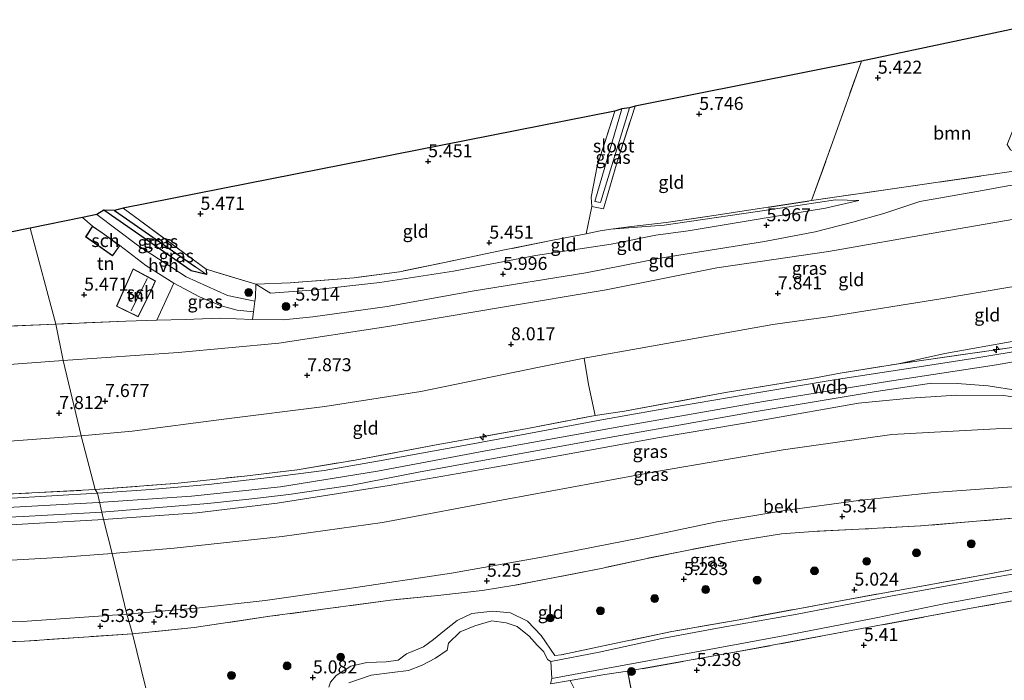
# Model space of a CAD drawing. Units: metres. Extents: x 159990 to 170008, y 432363 to 437328.
# Drawn here: x 162219 to 162408, y 434441 to 434568 of the extents above; entities that cross this region are included whole.
import ezdxf
from ezdxf.enums import TextEntityAlignment as Align

# ---------------------------------------------------------------- set-up
doc = ezdxf.new("R2010")
doc.units = ezdxf.units.M
doc.linetypes.add('IE-TERREINAFSCHEIDING', pattern=[10, 8, -2])
doc.layers.get('0').update_dxf_attribs({"lineweight": 25})
for name, color, linetype, lineweight in [('B-ME-AL-OVERIG-S-B1', 7, 'Continuous', 18), ('B-ME-GR-BOOM-GV-B6', 93, 'Continuous', 18), ('B-ME-GR-BOOM-S-B1', 93, 'Continuous', 18), ('B-ME-GW-KRUINLIJN-L-B1', 93, 'Continuous', 18), ('B-ME-GW-TEENLIJN-L-B1', 93, 'Continuous', 18), ('B-ME-IE-GRASLAND-GV-B6', 93, 'Continuous', 18), ('B-ME-IE-GRONDWERKLIJN-GROND_INGERICHT-GV-B6', 253, 'Continuous', 18), ('B-ME-IE-HULPGEOMETRIE-L-B1', 53, 'Continuous', 18), ('B-ME-IE-TERREINAFSCHEIDING-DOORGANG-L-B1', 8, 'IE-TERREINAFSCHEIDING-KUNSTMATIG-OPEN', 18), ('B-ME-IE-TERREINAFSCHEIDING-RASTERHEKWERK-L-B1', 8, 'IE-TERREINAFSCHEIDING', 18), ('B-ME-KG-KADASTRAAL-DAKRAND-L-B1', 13, 'Continuous', 18), ('B-ME-KG-KADASTRAAL-NOKLIJN-L-B1', 13, 'Continuous', 18), ('B-ME-OB-BEKLEDING-GV-B6', 253, 'Continuous', 18), ('B-ME-OG-BEBOUWING-GV-B6', 173, 'Continuous', 18), ('B-ME-OG-WATER-GV-B6', 153, 'Continuous', 18), ('B-ME-VH-VERH_SOORT-BITUMEN-GV-B6', 8, 'IE-TERREINAFSCHEIDING-NATUURLIJK-HOUTWAL', 18), ('B-ME-VH-VERH_SOORT-HALF_VERHARDING-GV-B6', 8, 'IE-TERREINAFSCHEIDING-NATUURLIJK-HOUTWAL', 18)]:
    doc.layers.add(name, color=color, linetype=linetype, lineweight=lineweight)
for name, color, linetype in [('B-ME-GW-HOOGTEPUNT-S-B1', 10, 'Continuous'), ('B-ME-GW-INSTEEKWATERGANG-L-B1', 10, 'Continuous'), ('B-ME-GW-WATERGANG-GREPPEL-L-B1', 10, 'Continuous'), ('B-ME-KG-KADASTRAAL-OPNAMEDTMGRENS-L-B1', 10, 'Continuous')]:
    doc.layers.add(name, color=color, linetype=linetype)
doc.styles.add('NLCS-ISO', font='NLCS-ISO.TTF')
doc.linetypes.add('IE-TERREINAFSCHEIDING-KUNSTMATIG-OPEN', pattern='A,7,-1.5,[67,NLCS.SHX,S=0.75,R=0,X=0,Y=0],-1.5', length=10)
doc.linetypes.add('IE-TERREINAFSCHEIDING-NATUURLIJK-HOUTWAL', pattern='A,7,-1.5,[67,NLCS.SHX,S=0.75,R=45,X=0,Y=0],-1.5,7,-1.5,[70,NLCS.SHX,S=0.75,R=0,X=0,Y=0],-1.5', length=20)

# ---------------------------------------------------------------- blocks, each defined once
blk = doc.blocks.new('hecto')
for p, q in [((0, 0.625), (-0.625, 0)), ((0, -0.625), (0, 0.625)), ((-0.625, 0), (0.625, 0)), ((0.625, 0), (0, -0.625))]:
    blk.add_line(p, q)
blk = doc.blocks.new('hoogtepunt')
for p, q in [((-0.5, 0), (0.5, 0)), ((0, 0.5), (0, -0.5))]:
    blk.add_line(p, q)
blk = doc.blocks.new('boom')
h = blk.add_hatch(color=256)
edge = h.paths.add_edge_path()
edge.add_arc((0, 0), 0.75, 0, 360)
blk.add_circle((0, 0), 0.75)

msp = doc.modelspace()

# ---------------------------------------------------------------- linework, layer by layer
at = {"layer": 'B-ME-GR-BOOM-GV-B6'}
msp.add_polyline3d([(162380.637, 434560.341, 5.422), (162418.178, 434568.331, 5.332), (162408.655, 434544.354, 5.332), (162409.254, 434543.323, 5.332), (162410.597, 434542.795, 5.332), (162412.271, 434542.726, 5.332), (162414.349, 434543.102, 5.332), (162410.773, 434539.366, 5.508), (162385.71, 434535.714, 5.496), (162371.085, 434533.598, 5.451), (162375.108, 434544.767, 5.549), (162380.637, 434560.341, 5.422)], dxfattribs=at)
at = {"layer": 'B-ME-GW-INSTEEKWATERGANG-L-B1'}
msp.add_polyline3d([(162254.805, 434520.409, 5.418), (162254.892, 434519.374, 5.365), (162251.948, 434520.114, 5.496), (162235.156, 434531.745, 5.213)], dxfattribs=at)
at = {"layer": 'B-ME-GW-KRUINLIJN-L-B1'}
for points in [[(162137.005, 434550.065, 7.175), (162142.165, 434545.788, 7.125), (162147.996, 434536.963, 7.105), (162155.484, 434526.619, 7.162), (162163.463, 434516.434, 7.265), (162171.359, 434507.31, 7.364), (162176.921, 434503.644, 7.434), (162180.324, 434502.176, 7.446), (162191.089, 434500.983, 7.574), (162202.062, 434501.154, 7.438), (162214.347, 434501.946, 7.421), (162227.339, 434502.92, 7.171)], [(162227.339, 434502.92, 7.171), (162249.438, 434504.452, 7.263), (162268.757, 434506.223, 7.316), (162289.732, 434509.39, 7.377), (162311.702, 434513.12, 7.402), (162331.651, 434516.436, 7.402), (162352.907, 434520.668, 7.439), (162374.345, 434523.849, 7.402), (162395.485, 434527.53, 7.349), (162415.158, 434530.955, 7.291), (162431.588, 434533.238, 7.308), (162446.523, 434535.717, 7.423), (162453.014, 434536.882, 7.673), (162456.96, 434537.593, 7.73), (162461.703, 434537.448, 7.931)], [(162380.141, 434533.61, 5.567), (162373.772, 434532.152, 5.928), (162360.799, 434530.023, 6.007), (162347.39, 434527.817, 5.893)], [(162264.376, 434517.562, 5.385), (162267.202, 434515.849, 5.734), (162274.965, 434516.397, 5.807), (162288.177, 434517.834, 5.992), (162302.315, 434520.058, 6.045), (162318.063, 434523.022, 6.033), (162332.597, 434525.241, 5.91), (162341.165, 434526.973, 5.881), (162347.39, 434527.817, 5.893)], [(162387.794, 434502.277, 12.112), (162396.656, 434504.245, 11.957), (162410.295, 434506.642, 11.965), (162424.73, 434510.036, 11.899), (162437.975, 434513.382, 11.834), (162449.023, 434516.599, 11.899), (162456.29, 434519.765, 11.981), (162460.851, 434522.007, 11.858), (162464.229, 434523.792, 11.821), (162470.607, 434527.274, 11.784)], [(162235.092, 434472.334, 11.947), (162219.519, 434471.456, 11.947), (162202.068, 434470.498, 12.021), (162184.347, 434470.986, 12.005), (162172.877, 434473.654, 12.054), (162165.397, 434477.165, 12.063), (162155.515, 434483.549, 12.182), (162146.918, 434491.382, 12.235), (162138.309, 434501.541, 12.178), (162130.72, 434510.937, 12.28), (162125.719, 434516.504, 12.243), (162122.712, 434519.036, 12.169), (162120.781, 434520.103, 12.013)], [(162493.233, 434520.341, 11.998), (162484.369, 434518.813, 12.162), (162471.478, 434516.538, 12.223), (162459.175, 434512.243, 12.26), (162444.396, 434508.848, 12.129), (162424.625, 434505.256, 12.133), (162406.565, 434502.027, 12.166), (162386.052, 434498.932, 12.178), (162361.84, 434495.011, 12.231), (162334.432, 434490.24, 12.235), (162309.151, 434485.646, 12.239), (162287.749, 434481.649, 12.211), (162269.085, 434478.65, 12.207), (162251.996, 434476.861, 12.207), (162234.15, 434475.589, 12.136)], [(162473.743, 434485.134, 8.095), (162463.437, 434487.113, 8.697), (162445.373, 434490.664, 9.849), (162434.988, 434492.018, 10.555), (162419.691, 434494.34, 11.411), (162407.991, 434496.141, 11.928), (162398.922, 434496.231, 12.092), (162389.985, 434495.673, 12.092), (162380.109, 434494.715, 12.092), (162361.968, 434491.495, 12.022), (162341.849, 434488.103, 11.977), (162315.004, 434483.218, 12.002), (162289.934, 434478.907, 12.063), (162268.44, 434475.464, 12.002), (162253.012, 434473.655, 12.014), (162235.092, 434472.334, 11.947)], [(162203.875, 434473.959, 12.153), (162234.15, 434475.589, 12.136)], [(162321.776, 434446.224, 5.078), (162319.16, 434450.089, 5.188), (162316.523, 434452.863, 5.188), (162313.273, 434454.427, 5.151), (162309.865, 434454.785, 5.123), (162305.831, 434454.278, 5.074), (162303.005, 434452.945, 5.069), (162300.585, 434451.031, 5.069), (162298.504, 434449.295, 5.045), (162296.579, 434447.877, 5.049), (162293.281, 434446.563, 5.049), (162291.703, 434445.33, 5.045), (162289.391, 434445.042, 5.041), (162285.704, 434444.873, 5.041), (162282.613, 434444.192, 5.041), (162279.811, 434442.369, 5.041), (162278.667, 434441.146, 5.061), (162278.405, 434440.155, 5.069)]]:
    msp.add_polyline3d(points, dxfattribs=at)
at = {"layer": 'B-ME-GW-TEENLIJN-L-B1'}
for points in [[(162460.514, 434544.138, 6.344), (162435.289, 434540.104, 5.885), (162420.664, 434538.137, 5.775), (162408.773, 434536.45, 5.475), (162403.886, 434535.501, 5.647), (162391.844, 434533.391, 5.606), (162384.957, 434531.118, 5.762), (162378.99, 434529.432, 6.045), (162371.752, 434527.574, 6.221), (162362.037, 434525.717, 6.021), (162342.391, 434522.604, 6.074), (162327.704, 434519.73, 6.078), (162306.313, 434516.267, 6.111), (162289.588, 434513.226, 6.102), (162275.326, 434511.272, 6.086), (162269.577, 434510.705, 6.086), (162263.716, 434510.767, 6.033)], [(162380.141, 434533.61, 5.567), (162375.642, 434533.731, 5.549), (162365.505, 434532.212, 5.6), (162342.759, 434528.902, 5.651), (162332.538, 434528.135, 5.389)], [(162230.834, 434488.406, 8.075), (162217.949, 434487.439, 8.079), (162207.33, 434486.829, 8.141), (162195.988, 434486.401, 8.252), (162185.594, 434487.832, 8.281), (162176.831, 434490.234, 8.281), (162168.369, 434494.383, 8.313), (162160.479, 434501.073, 8.309), (162153.704, 434508.444, 8.207), (162146.937, 434516.382, 8.12), (162141.748, 434522.834, 8.166), (162137.534, 434524.855, 8.938), (162129.585, 434528.431, 10.735), (162125.902, 434530.174, 11.598), (162123.308, 434529.885, 12.12)], [(162470.607, 434527.274, 11.784), (162463.384, 434526.838, 10.694), (162457.927, 434526.475, 9.632), (162451.914, 434525.997, 8.784), (162447.721, 434525.37, 8.509), (162438.863, 434522.754, 8.288), (162420.478, 434518.878, 8.382), (162396.256, 434514.795, 8.423), (162374.735, 434511.36, 8.263), (162363.646, 434509.771, 8.238), (162339.648, 434505.484, 8.062), (162327.406, 434503.328, 8.453), (162318.742, 434501.625, 8.247), (162296.058, 434496.955, 8.349), (162277.618, 434494.041, 8.415), (162258.19, 434491.592, 8.255), (162240.612, 434489.314, 8.296), (162230.834, 434488.406, 8.075)], [(162120.781, 434520.103, 12.013), (162123.377, 434510.358, 10.496), (162125.87, 434501.303, 8.975), (162128.9, 434489.329, 7.171), (162134.119, 434482.932, 7.072), (162142.997, 434474.08, 7.076), (162153.193, 434466.578, 7.109), (162162.324, 434461.558, 6.912), (162170.369, 434458.074, 6.76), (162183.134, 434454.663, 6.46), (162196.719, 434453.034, 5.884), (162205.511, 434452.609, 5.588), (162219.525, 434452.786, 5.551), (162239.565, 434454.153, 5.481)], [(162473.743, 434485.134, 8.095), (162472.589, 434483.375, 7.816), (162468.668, 434480.531, 6.963), (162462.62, 434477.187, 5.873), (162453.725, 434477.134, 5.627), (162445.633, 434477.873, 5.652), (162433.01, 434478.422, 5.652), (162424.497, 434478.661, 5.611), (162411.349, 434478.769, 5.59), (162394.528, 434477.57, 5.594), (162380.109, 434476.035, 5.635), (162365.934, 434474.06, 5.668), (162352.872, 434471.919, 5.668), (162337.955, 434468.802, 5.66), (162320.01, 434465.249, 5.652), (162301.927, 434462.035, 5.672), (162282.266, 434459.136, 5.668), (162266.165, 434456.775, 5.57), (162253.524, 434455.425, 5.578), (162239.565, 434454.153, 5.481)]]:
    msp.add_polyline3d(points, dxfattribs=at)
at = {"layer": 'B-ME-GW-WATERGANG-GREPPEL-L-B1'}
msp.add_line((162237.222, 434531.696, 4.692), (162252.752, 434520.844, 5.168), dxfattribs=at)
at = {"layer": 'B-ME-IE-GRASLAND-GV-B6'}
for points in [[(162333.322, 434550.785, 5.074), (162334.629, 434551.217, 4.536), (162329.477, 434533.423, 4.536), (162330.56, 434533.254, 4.536), (162336.091, 434551.407, 4.536), (162337.188, 434551.755, 5.069), (162333.767, 434541.016, 5.156), (162331.095, 434532.043, 4.955), (162328.896, 434532.452, 4.905), (162328.728, 434534.22, 4.987), (162329.878, 434540.23, 5.082), (162333.322, 434550.785, 5.074)], [(162233.807, 434530.942, 5.238), (162235.156, 434531.745, 5.213), (162251.948, 434520.114, 5.496), (162254.892, 434519.374, 5.365), (162254.805, 434520.409, 5.418), (162264.376, 434517.562, 5.385), (162264.269, 434515.006, 5.865), (162264.17, 434514.251, 5.895), (162258.899, 434515.381, 5.824), (162250.961, 434518.98, 5.533), (162241.648, 434525.031, 5.291), (162233.807, 434530.942, 5.238)], [(162235.156, 434531.745, 5.213), (162237.222, 434531.696, 4.692), (162252.752, 434520.844, 5.168), (162254.892, 434519.374, 5.365), (162251.948, 434520.114, 5.496), (162235.156, 434531.745, 5.213)], [(162237.222, 434531.696, 4.692), (162238.907, 434532.134, 5.254), (162254.805, 434520.409, 5.418), (162254.892, 434519.374, 5.365), (162252.752, 434520.844, 5.168), (162237.222, 434531.696, 4.692)], [(162248.589, 434517.766, 5.672), (162253.558, 434515.132, 5.652), (162257.709, 434513.391, 5.721), (162260.755, 434512.566, 5.754), (162263.905, 434512.217, 5.976), (162263.716, 434510.767, 6.033), (162257.46, 434511.006, 5.885), (162250.794, 434510.764, 5.799), (162245.343, 434510.606, 5.768), (162248.589, 434517.766, 5.672)], [(162413.256, 434505.153, 12.063), (162402.055, 434503.288, 12.116), (162390.051, 434501.402, 12.116), (162375.402, 434499.201, 12.075), (162361.326, 434496.805, 12.075), (162346.285, 434494.265, 12.071), (162331.114, 434491.53, 12.1), (162316.088, 434488.748, 12.116), (162302.16, 434486.184, 12.137), (162287.724, 434483.549, 12.231), (162277.469, 434481.74, 12.231), (162266.976, 434480.414, 12.231), (162255.249, 434479.069, 12.203), (162244.17, 434478.122, 12.203), (162233.967, 434477.392, 12.021), (162233.514, 434478.093, 12.095), (162248.797, 434479.293, 12.28), (162262.188, 434480.683, 12.285), (162272.287, 434481.867, 12.26), (162283.462, 434483.765, 12.26), (162298.967, 434486.671, 12.244), (162316.235, 434489.787, 12.215), (162329.544, 434492.327, 12.237), (162335.147, 434493.169, 12.092), (162354.537, 434496.727, 12.071), (162371.845, 434499.528, 12.022), (162376.559, 434500.466, 12.166), (162387.794, 434502.277, 12.112), (162410.444, 434505.486, 12.039)], [(162235.092, 434472.334, 11.947), (162234.812, 434473.762, 12.021), (162255.144, 434475.41, 12.141), (162263.58, 434476.331, 12.162), (162270.672, 434477.169, 12.231), (162276.32, 434478.014, 12.239), (162282.85, 434478.978, 12.178), (162295.607, 434481.414, 12.133), (162330.422, 434487.802, 12.043), (162359.694, 434492.96, 12.039), (162383.511, 434496.954, 12.194), (162394.102, 434498.516, 12.207), (162399.008, 434498.45, 12.178), (162404.966, 434498.026, 12.121), (162410.716, 434497.125, 12.071)], [(162419.691, 434494.34, 11.411), (162407.991, 434496.141, 11.928), (162398.922, 434496.231, 12.092), (162389.985, 434495.673, 12.092), (162380.109, 434494.715, 12.092), (162361.968, 434491.495, 12.022), (162341.849, 434488.103, 11.977), (162315.004, 434483.218, 12.002), (162289.934, 434478.907, 12.063), (162268.44, 434475.464, 12.002), (162253.012, 434473.655, 12.014), (162235.092, 434472.334, 11.947)], [(162236.778, 434465.799, 9.547), (162235.092, 434472.334, 11.947), (162253.012, 434473.655, 12.014), (162268.44, 434475.464, 12.002), (162289.934, 434478.907, 12.063), (162315.004, 434483.218, 12.002), (162341.849, 434488.103, 11.977), (162361.968, 434491.495, 12.022), (162380.109, 434494.715, 12.092), (162389.985, 434495.673, 12.092), (162398.922, 434496.231, 12.092), (162407.991, 434496.141, 11.928), (162419.691, 434494.34, 11.411)], [(162426.366, 434490.597, 9.89), (162406.474, 434489.772, 9.874), (162386.496, 434488.691, 9.821), (162365.608, 434485.704, 9.698), (162341.697, 434481.617, 9.673), (162312.537, 434476.264, 9.702), (162288.709, 434471.803, 9.698), (162269.394, 434469.105, 9.702), (162248.659, 434466.845, 9.706), (162236.778, 434465.799, 9.547)], [(162212.747, 434477.033, 12.038), (162233.514, 434478.093, 12.095), (162233.967, 434477.392, 12.021)], [(162240.648, 434450.384, 5.239), (162239.565, 434454.153, 5.481), (162253.524, 434455.425, 5.578), (162266.165, 434456.775, 5.57), (162282.266, 434459.136, 5.668), (162301.927, 434462.035, 5.672), (162320.01, 434465.249, 5.652), (162337.955, 434468.802, 5.66), (162352.872, 434471.919, 5.668), (162365.934, 434474.06, 5.668), (162380.109, 434476.035, 5.635), (162394.528, 434477.57, 5.594), (162411.349, 434478.769, 5.59)], [(162233.967, 434477.392, 12.021), (162216.412, 434476.381, 12.05)], [(162203.868, 434472.254, 12.12), (162219.704, 434472.95, 12.083), (162234.812, 434473.762, 12.021), (162235.092, 434472.334, 11.947)], [(162235.092, 434472.334, 11.947), (162219.519, 434471.456, 11.947), (162202.068, 434470.498, 12.021)], [(162202.068, 434470.498, 12.021), (162219.519, 434471.456, 11.947), (162235.092, 434472.334, 11.947), (162236.778, 434465.799, 9.547)], [(162411.956, 434472.797, 5.508), (162392.003, 434471.109, 5.533), (162380.16, 434470.485, 5.533), (162371.372, 434470.056, 5.43), (162365.28, 434469.605, 5.43), (162356.159, 434468.104, 5.385), (162347.475, 434466.494, 5.36), (162339.534, 434464.889, 5.475), (162330.704, 434462.955, 5.537), (162322.093, 434461.259, 5.504), (162314.074, 434459.748, 5.356), (162307.844, 434458.752, 5.299), (162299.298, 434457.735, 5.303), (162290.239, 434456.861, 5.348), (162278.696, 434455.304, 5.463), (162267.058, 434453.769, 5.496), (162252.527, 434451.636, 5.549), (162240.648, 434450.384, 5.239)], [(162278.667, 434441.146, 5.061), (162279.811, 434442.369, 5.041), (162282.613, 434444.192, 5.041), (162285.704, 434444.873, 5.041), (162289.391, 434445.042, 5.041), (162291.703, 434445.33, 5.045), (162293.281, 434446.563, 5.049), (162296.579, 434447.877, 5.049), (162298.504, 434449.295, 5.045), (162300.585, 434451.031, 5.069), (162303.005, 434452.945, 5.069), (162305.831, 434454.278, 5.074), (162309.865, 434454.785, 5.123), (162313.273, 434454.427, 5.151), (162316.523, 434452.863, 5.188), (162319.16, 434450.089, 5.188), (162321.776, 434446.224, 5.078), (162323.007, 434446.368, 5.123), (162333.248, 434448.537, 5.131), (162344.24, 434450.841, 5.082), (162357.177, 434453.113, 5.156), (162377.367, 434456.882, 5.299), (162403.518, 434461.611, 5.336), (162428.279, 434466.295, 5.336)], [(162236.778, 434465.799, 9.547), (162226.46, 434465.036, 9.629), (162205.957, 434463.9, 9.649)], [(162422.335, 434464.115, 4.553), (162404.879, 434461.054, 4.553), (162386.238, 434457.616, 4.553), (162368.292, 434454.176, 4.553), (162353.69, 434451.64, 4.553), (162342.299, 434449.516, 4.553), (162330.306, 434446.889, 4.553), (162320.985, 434445.109, 4.553), (162320.376, 434445.457, 4.553), (162319.684, 434446.95, 4.553), (162318.376, 434448.215, 4.553), (162316.873, 434449.977, 4.553), (162314.534, 434451.825, 4.553), (162312.399, 434452.524, 4.553), (162309.702, 434452.9, 4.553), (162306.432, 434451.95, 4.553), (162303.621, 434450.754, 4.553), (162301.364, 434448.58, 4.553), (162301.098, 434447.269, 4.553), (162298.858, 434445.722, 4.553), (162296.309, 434444.38, 4.553), (162293.645, 434443.386, 4.553), (162290.527, 434442.945, 4.553), (162286.508, 434442.474, 4.553), (162282.202, 434440.969, 4.553)], [(162435.815, 434461.417, 5.352), (162402.442, 434455.431, 5.438), (162356.291, 434446.86, 5.279), (162335.748, 434443.204, 5.378), (162331.394, 434442.576, 5.369), (162324.721, 434441.428, 5.393), (162320.959, 434440.779, 4.553), (162321.169, 434441.82, 4.553), (162331.943, 434443.788, 4.553), (162345.549, 434446.286, 4.553), (162366.632, 434450.178, 4.553), (162383.449, 434453.463, 4.553), (162396.476, 434456.147, 4.553), (162411.121, 434458.846, 4.553)], [(162205.511, 434452.609, 5.588), (162219.525, 434452.786, 5.551), (162239.565, 434454.153, 5.481), (162240.648, 434450.384, 5.239)], [(162240.648, 434450.384, 5.239), (162232.286, 434449.838, 5.267), (162219.941, 434448.979, 5.128), (162205.176, 434448.551, 5.362)]]:
    msp.add_polyline3d(points, dxfattribs=at)
at = {"layer": 'B-ME-IE-GRONDWERKLIJN-GROND_INGERICHT-GV-B6'}
for points in [[(162158.392, 434556.422, 6.151), (162156.041, 434550.222, 6.151), (162167.916, 434545.538, 6.151), (162178.89, 434532.03, 5.905), (162208.66, 434525.78, 5.674), (162221.021, 434528.268, 5.539), (162225.951, 434509.894, 5.3), (162205.436, 434508.953, 5.477), (162192.828, 434508.448, 5.765), (162185.138, 434509.666, 5.806), (162182.066, 434510.73, 5.806), (162176.703, 434513.326, 5.847), (162174.201, 434515.776, 5.761), (162172.625, 434517.969, 5.711), (162170.473, 434520.952, 5.666), (162164.867, 434527.611, 5.81), (162159.04, 434534.474, 5.777), (162153.593, 434541.457, 5.642), (162144.984, 434553.124, 5.748), (162150.888, 434565.249, 5.892), (162158.392, 434556.422, 6.151)], [(162337.188, 434551.755, 5.069), (162380.637, 434560.341, 5.422), (162375.108, 434544.767, 5.549), (162371.085, 434533.598, 5.451), (162352.73, 434530.771, 5.594), (162343.148, 434529.388, 5.59), (162336.509, 434528.631, 5.467), (162332.538, 434528.135, 5.389), (162330.476, 434527.811, 5.381), (162327.824, 434527.192, 5.381), (162328.896, 434532.452, 4.905), (162331.095, 434532.043, 4.955), (162333.767, 434541.016, 5.156), (162337.188, 434551.755, 5.069)], [(162238.907, 434532.134, 5.254), (162333.322, 434550.785, 5.074), (162329.878, 434540.23, 5.082), (162328.728, 434534.22, 4.987), (162328.896, 434532.452, 4.905), (162327.824, 434527.192, 5.381), (162321.417, 434525.987, 5.524), (162312.082, 434524.114, 5.434), (162300.563, 434521.708, 5.496), (162291.976, 434519.939, 5.578), (162283.23, 434518.781, 5.578), (162270.928, 434517.792, 5.545), (162264.376, 434517.562, 5.385), (162254.805, 434520.409, 5.418), (162238.907, 434532.134, 5.254)], [(162408.773, 434536.45, 5.475), (162403.886, 434535.501, 5.647), (162391.844, 434533.391, 5.606), (162384.957, 434531.118, 5.762), (162378.99, 434529.432, 6.045), (162371.752, 434527.574, 6.221), (162362.037, 434525.717, 6.021), (162342.391, 434522.604, 6.074), (162327.704, 434519.73, 6.078), (162306.313, 434516.267, 6.111), (162289.588, 434513.226, 6.102), (162275.326, 434511.272, 6.086), (162269.577, 434510.705, 6.086), (162263.716, 434510.767, 6.033), (162263.905, 434512.217, 5.976), (162264.17, 434514.251, 5.895), (162264.269, 434515.006, 5.865), (162264.376, 434517.562, 5.385), (162267.202, 434515.849, 5.734), (162274.965, 434516.397, 5.807), (162288.177, 434517.834, 5.992), (162302.315, 434520.058, 6.045), (162318.063, 434523.022, 6.033), (162332.597, 434525.241, 5.91), (162341.165, 434526.973, 5.881), (162347.39, 434527.817, 5.893), (162360.799, 434530.023, 6.007), (162373.772, 434532.152, 5.928), (162380.141, 434533.61, 5.567), (162375.642, 434533.731, 5.549), (162365.505, 434532.212, 5.6), (162342.759, 434528.902, 5.651), (162332.538, 434528.135, 5.389), (162336.509, 434528.631, 5.467), (162343.148, 434529.388, 5.59), (162352.73, 434530.771, 5.594), (162371.085, 434533.598, 5.451), (162385.71, 434535.714, 5.496), (162410.773, 434539.366, 5.508)], [(162227.339, 434502.92, 7.171), (162225.951, 434509.894, 5.3), (162239.389, 434510.433, 5.734), (162245.343, 434510.606, 5.768), (162250.794, 434510.764, 5.799), (162257.46, 434511.006, 5.885), (162263.716, 434510.767, 6.033), (162269.577, 434510.705, 6.086), (162275.326, 434511.272, 6.086), (162289.588, 434513.226, 6.102), (162306.313, 434516.267, 6.111), (162327.704, 434519.73, 6.078), (162342.391, 434522.604, 6.074), (162362.037, 434525.717, 6.021), (162371.752, 434527.574, 6.221), (162378.99, 434529.432, 6.045), (162384.957, 434531.118, 5.762), (162391.844, 434533.391, 5.606), (162403.886, 434535.501, 5.647), (162408.773, 434536.45, 5.475)], [(162380.141, 434533.61, 5.567), (162373.772, 434532.152, 5.928), (162360.799, 434530.023, 6.007), (162347.39, 434527.817, 5.893), (162341.165, 434526.973, 5.881), (162332.597, 434525.241, 5.91), (162318.063, 434523.022, 6.033), (162302.315, 434520.058, 6.045), (162288.177, 434517.834, 5.992), (162274.965, 434516.397, 5.807), (162267.202, 434515.849, 5.734), (162264.376, 434517.562, 5.385), (162270.928, 434517.792, 5.545), (162283.23, 434518.781, 5.578), (162291.976, 434519.939, 5.578), (162300.563, 434521.708, 5.496), (162312.082, 434524.114, 5.434), (162321.417, 434525.987, 5.524), (162327.824, 434527.192, 5.381), (162330.476, 434527.811, 5.381), (162332.538, 434528.135, 5.389), (162342.759, 434528.902, 5.651), (162365.505, 434532.212, 5.6), (162375.642, 434533.731, 5.549), (162380.141, 434533.61, 5.567)], [(162415.158, 434530.955, 7.291), (162395.485, 434527.53, 7.349), (162374.345, 434523.849, 7.402), (162352.907, 434520.668, 7.439), (162331.651, 434516.436, 7.402), (162311.702, 434513.12, 7.402), (162289.732, 434509.39, 7.377), (162268.757, 434506.223, 7.316), (162249.438, 434504.452, 7.263), (162227.339, 434502.92, 7.171)], [(162420.478, 434518.878, 8.382), (162396.256, 434514.795, 8.423), (162374.735, 434511.36, 8.263), (162363.646, 434509.771, 8.238), (162339.648, 434505.484, 8.062), (162327.406, 434503.328, 8.453), (162318.742, 434501.625, 8.247), (162296.058, 434496.955, 8.349), (162277.618, 434494.041, 8.415), (162258.19, 434491.592, 8.255), (162240.612, 434489.314, 8.296), (162230.834, 434488.406, 8.075), (162227.339, 434502.92, 7.171), (162249.438, 434504.452, 7.263), (162268.757, 434506.223, 7.316), (162289.732, 434509.39, 7.377), (162311.702, 434513.12, 7.402), (162331.651, 434516.436, 7.402), (162352.907, 434520.668, 7.439), (162374.345, 434523.849, 7.402), (162395.485, 434527.53, 7.349), (162415.158, 434530.955, 7.291)], [(162231.68, 434526.626, 5.512), (162236.863, 434522.964, 5.512), (162238.241, 434524.945, 5.512), (162243.246, 434521.129, 5.57), (162248.589, 434517.766, 5.672), (162245.343, 434510.606, 5.768), (162239.389, 434510.433, 5.734), (162225.951, 434509.894, 5.3), (162221.021, 434528.268, 5.539), (162231.05, 434530.331, 5.512), (162233.012, 434528.664, 5.512), (162231.68, 434526.626, 5.512)], [(162464.229, 434523.792, 11.821), (162464.257, 434521.377, 12.149), (162459.086, 434517.755, 12.149), (162453.309, 434514.623, 12.178), (162450.468, 434513.389, 12.203), (162447.199, 434512.429, 12.203), (162432.168, 434509.597, 12.215), (162410.444, 434505.486, 12.039), (162387.794, 434502.277, 12.112), (162396.656, 434504.245, 11.957), (162410.295, 434506.642, 11.965), (162424.73, 434510.036, 11.899), (162437.975, 434513.382, 11.834), (162449.023, 434516.599, 11.899), (162456.29, 434519.765, 11.981), (162460.851, 434522.007, 11.858), (162464.229, 434523.792, 11.821)], [(162237.631, 434513.316, 5.512), (162241.766, 434511.3, 5.512), (162244.187, 434516.139, 5.512), (162245.114, 434518.173, 5.512), (162240.772, 434520.482, 5.512), (162237.631, 434513.316, 5.512)], [(162410.295, 434506.642, 11.965), (162396.656, 434504.245, 11.957), (162387.794, 434502.277, 12.112), (162376.559, 434500.466, 12.166), (162371.845, 434499.528, 12.022), (162354.537, 434496.727, 12.071), (162335.147, 434493.169, 12.092), (162329.544, 434492.327, 12.237), (162328.27, 434498.28, 10.098), (162327.406, 434503.328, 8.453), (162339.648, 434505.484, 8.062), (162363.646, 434509.771, 8.238), (162374.735, 434511.36, 8.263), (162396.256, 434514.795, 8.423), (162420.478, 434518.878, 8.382)], [(162205.436, 434508.953, 5.477), (162225.951, 434509.894, 5.3), (162227.339, 434502.92, 7.171)], [(162214.347, 434501.946, 7.421), (162227.339, 434502.92, 7.171), (162230.834, 434488.406, 8.075)], [(162227.339, 434502.92, 7.171), (162214.347, 434501.946, 7.421)], [(162329.544, 434492.327, 12.237), (162316.235, 434489.787, 12.215), (162298.967, 434486.671, 12.244), (162283.462, 434483.765, 12.26), (162272.287, 434481.867, 12.26), (162262.188, 434480.683, 12.285), (162248.797, 434479.293, 12.28), (162233.514, 434478.093, 12.095), (162230.834, 434488.406, 8.075), (162240.612, 434489.314, 8.296), (162258.19, 434491.592, 8.255), (162277.618, 434494.041, 8.415), (162296.058, 434496.955, 8.349), (162318.742, 434501.625, 8.247), (162327.406, 434503.328, 8.453), (162328.27, 434498.28, 10.098), (162329.544, 434492.327, 12.237)], [(162230.834, 434488.406, 8.075), (162217.949, 434487.439, 8.079)], [(162217.949, 434487.439, 8.079), (162230.834, 434488.406, 8.075), (162233.514, 434478.093, 12.095)], [(162233.514, 434478.093, 12.095), (162212.747, 434477.033, 12.038)], [(162244.929, 434433.18, 4.852), (162240.648, 434450.384, 5.239), (162252.527, 434451.636, 5.549), (162267.058, 434453.769, 5.496), (162278.696, 434455.304, 5.463), (162290.239, 434456.861, 5.348), (162299.298, 434457.735, 5.303), (162307.844, 434458.752, 5.299), (162314.074, 434459.748, 5.356), (162322.093, 434461.259, 5.504), (162330.704, 434462.955, 5.537), (162339.534, 434464.889, 5.475), (162347.475, 434466.494, 5.36), (162356.159, 434468.104, 5.385), (162365.28, 434469.605, 5.43), (162371.372, 434470.056, 5.43), (162380.16, 434470.485, 5.533), (162392.003, 434471.109, 5.533), (162411.956, 434472.797, 5.508)], [(162428.279, 434466.295, 5.336), (162403.518, 434461.611, 5.336), (162377.367, 434456.882, 5.299), (162357.177, 434453.113, 5.156), (162344.24, 434450.841, 5.082), (162333.248, 434448.537, 5.131), (162323.007, 434446.368, 5.123), (162321.776, 434446.224, 5.078), (162319.16, 434450.089, 5.188), (162316.523, 434452.863, 5.188), (162313.273, 434454.427, 5.151), (162309.865, 434454.785, 5.123), (162305.831, 434454.278, 5.074), (162303.005, 434452.945, 5.069), (162300.585, 434451.031, 5.069), (162298.504, 434449.295, 5.045), (162296.579, 434447.877, 5.049), (162293.281, 434446.563, 5.049), (162291.703, 434445.33, 5.045), (162289.391, 434445.042, 5.041), (162285.704, 434444.873, 5.041), (162282.613, 434444.192, 5.041), (162279.811, 434442.369, 5.041), (162278.667, 434441.146, 5.061)], [(162478.947, 434343.655, 5.986), (162400.198, 434334.55, 6.098), (162392.57, 434381.87, 5.885), (162386.658, 434420.998, 5.721), (162385.096, 434421.431, 5.721), (162341.346, 434414.644, 5.529), (162335.748, 434443.204, 5.378), (162356.291, 434446.86, 5.279), (162402.442, 434455.431, 5.438), (162435.815, 434461.417, 5.352), (162458.314, 434465.868, 5.475), (162465.786, 434421.272, 5.775), (162475.134, 434365.29, 5.775), (162478.947, 434343.655, 5.986)], [(162205.176, 434448.551, 5.362), (162219.941, 434448.979, 5.128), (162232.286, 434449.838, 5.267), (162240.648, 434450.384, 5.239), (162244.929, 434433.18, 4.852)], [(162341.346, 434414.644, 5.529), (162385.096, 434421.431, 5.721), (162386.658, 434420.998, 5.721), (162392.57, 434381.87, 5.885), (162400.198, 434334.55, 6.098), (162325.204, 434325.642, 5.664), (162318.813, 434366.785, 5.602), (162311.773, 434410.412, 5.192), (162316.83, 434410.587, 5.524), (162320.56, 434411.222, 5.615), (162323.318, 434412.483, 5.664), (162324.384, 434415.257, 5.664), (162325.11, 434417.891, 5.647), (162326.06, 434421.618, 5.647), (162326.611, 434424.31, 5.652), (162326.755, 434430.076, 5.668), (162326.702, 434432.539, 5.664), (162327.006, 434435.229, 5.459), (162326.464, 434437.518, 5.465), (162325.945, 434439.016, 5.465), (162324.721, 434441.428, 5.393), (162331.394, 434442.576, 5.369), (162335.748, 434443.204, 5.378), (162341.346, 434414.644, 5.529)]]:
    msp.add_polyline3d(points, dxfattribs=at)
at = {"layer": 'B-ME-IE-HULPGEOMETRIE-L-B1'}
for p, q in [((162252.752, 434520.844, 5.168), (162254.892, 434519.374, 5.365)), ((162320.985, 434445.109, 4.553), (162321.169, 434441.82, 4.553))]:
    msp.add_line(p, q, dxfattribs=at)
msp.add_polyline3d([(162221.021, 434528.268, 5.539), (162225.951, 434509.894, 5.3), (162227.339, 434502.92, 7.171), (162230.834, 434488.406, 8.075), (162233.514, 434478.093, 12.095), (162233.967, 434477.392, 12.021), (162234.812, 434473.762, 12.021), (162235.092, 434472.334, 11.947), (162236.778, 434465.799, 9.547), (162239.565, 434454.153, 5.481), (162240.648, 434450.384, 5.239), (162244.929, 434433.18, 4.852), (162245.007, 434432.245, 4.552), (162245.741, 434427.87, 4.552), (162246.218, 434427.141, 5.152), (162262.344, 434364.3, 5.736), (162273.642, 434320.337, 6.287)], dxfattribs=at)
at = {"layer": 'B-ME-IE-TERREINAFSCHEIDING-DOORGANG-L-B1'}
msp.add_line((162332.538, 434528.135, 5.389), (162336.509, 434528.631, 5.467), dxfattribs=at)
msp.add_polyline3d([(162263.716, 434510.767, 6.033), (162263.905, 434512.217, 5.976), (162264.17, 434514.251, 5.895), (162264.269, 434515.006, 5.865)], dxfattribs=at)
at = {"layer": 'B-ME-IE-TERREINAFSCHEIDING-RASTERHEKWERK-L-B1'}
for p, q in [((162328.896, 434532.452, 4.905), (162327.824, 434527.192, 5.381)), ((162254.805, 434520.409, 5.418), (162238.907, 434532.134, 5.254)), ((162233.012, 434528.664, 5.512), (162231.05, 434530.331, 5.512)), ((162264.376, 434517.562, 5.385), (162254.805, 434520.409, 5.418)), ((162264.269, 434515.006, 5.865), (162264.376, 434517.562, 5.385)), ((162341.346, 434414.644, 5.529), (162335.748, 434443.204, 5.378))]:
    msp.add_line(p, q, dxfattribs=at)
for points in [[(162371.085, 434533.598, 5.451), (162375.108, 434544.767, 5.549), (162380.637, 434560.341, 5.422)], [(162333.322, 434550.785, 5.074), (162329.878, 434540.23, 5.082), (162328.728, 434534.22, 4.987), (162328.896, 434532.452, 4.905), (162331.095, 434532.043, 4.955), (162333.767, 434541.016, 5.156), (162337.188, 434551.755, 5.069)], [(162336.509, 434528.631, 5.467), (162343.148, 434529.388, 5.59), (162352.73, 434530.771, 5.594), (162371.085, 434533.598, 5.451), (162385.71, 434535.714, 5.496), (162410.773, 434539.366, 5.508), (162414.349, 434543.102, 5.332), (162423.293, 434543.692, 5.25), (162460.198, 434545.839, 6.275)], [(162123.308, 434529.885, 12.12), (162125.854, 434526.216, 12.136), (162140.452, 434509.121, 12.091), (162149.771, 434497.222, 12.132), (162153.56, 434493.13, 12.239), (162158.028, 434489.136, 12.256), (162165.628, 434484.112, 12.256), (162173.943, 434479.945, 12.247), (162180.67, 434477.497, 12.198), (162186.917, 434476.644, 12.202), (162199.738, 434476.631, 12.116), (162212.747, 434477.033, 12.038), (162233.514, 434478.093, 12.095)], [(162332.538, 434528.135, 5.389), (162330.476, 434527.811, 5.381), (162327.824, 434527.192, 5.381), (162321.417, 434525.987, 5.524), (162312.082, 434524.114, 5.434), (162300.563, 434521.708, 5.496), (162291.976, 434519.939, 5.578), (162283.23, 434518.781, 5.578), (162270.928, 434517.792, 5.545), (162264.376, 434517.562, 5.385)], [(162463.384, 434526.838, 10.694), (162464.229, 434523.792, 11.821), (162464.257, 434521.377, 12.149), (162459.086, 434517.755, 12.149), (162453.309, 434514.623, 12.178), (162450.468, 434513.389, 12.203), (162447.199, 434512.429, 12.203), (162432.168, 434509.597, 12.215), (162410.444, 434505.486, 12.039), (162387.794, 434502.277, 12.112)], [(162238.241, 434524.945, 5.512), (162243.246, 434521.129, 5.57), (162248.589, 434517.766, 5.672), (162245.343, 434510.606, 5.768)], [(162225.951, 434509.894, 5.3), (162205.436, 434508.953, 5.477), (162192.828, 434508.448, 5.765)], [(162263.716, 434510.767, 6.033), (162257.46, 434511.006, 5.885), (162250.794, 434510.764, 5.799), (162245.343, 434510.606, 5.768), (162239.389, 434510.433, 5.734), (162225.951, 434509.894, 5.3)], [(162233.514, 434478.093, 12.095), (162248.797, 434479.293, 12.28), (162262.188, 434480.683, 12.285), (162272.287, 434481.867, 12.26), (162283.462, 434483.765, 12.26), (162298.967, 434486.671, 12.244), (162316.235, 434489.787, 12.215), (162329.544, 434492.327, 12.237), (162335.147, 434493.169, 12.092), (162354.537, 434496.727, 12.071), (162371.845, 434499.528, 12.022), (162376.559, 434500.466, 12.166), (162387.794, 434502.277, 12.112)], [(162329.544, 434492.327, 12.237), (162328.27, 434498.28, 10.098), (162327.406, 434503.328, 8.453)], [(162240.648, 434450.384, 5.239), (162232.286, 434449.838, 5.267), (162219.941, 434448.979, 5.128), (162205.176, 434448.551, 5.362), (162190.417, 434447.99, 5.584), (162179.338, 434448.299, 5.617), (162169.369, 434449.901, 5.617), (162160.568, 434452.178, 5.765), (162154.467, 434454.491, 6.085), (162149.5, 434456.882, 6.373), (162144.413, 434460.466, 6.468), (162139.36, 434464.008, 6.398), (162135.121, 434468.512, 6.377), (162128.971, 434474.966, 6.534), (162122.902, 434481.746, 6.612), (162116.859, 434489.036, 6.743), (162111.337, 434496.438, 6.978), (162099.211, 434480.853, 6.106), (162095.421, 434482.99, 6.229), (162088.093, 434489.087, 9.382)], [(162427.837, 434470.622, 5.352), (162427.285, 434474.125, 5.533), (162411.956, 434472.797, 5.508), (162392.003, 434471.109, 5.533), (162380.16, 434470.485, 5.533), (162371.372, 434470.056, 5.43), (162365.28, 434469.605, 5.43), (162356.159, 434468.104, 5.385), (162347.475, 434466.494, 5.36), (162339.534, 434464.889, 5.475), (162330.704, 434462.955, 5.537), (162322.093, 434461.259, 5.504), (162314.074, 434459.748, 5.356), (162307.844, 434458.752, 5.299), (162299.298, 434457.735, 5.303), (162290.239, 434456.861, 5.348), (162278.696, 434455.304, 5.463), (162267.058, 434453.769, 5.496), (162252.527, 434451.636, 5.549), (162240.648, 434450.384, 5.239)], [(162428.279, 434466.295, 5.336), (162403.518, 434461.611, 5.336), (162377.367, 434456.882, 5.299), (162357.177, 434453.113, 5.156), (162344.24, 434450.841, 5.082), (162333.248, 434448.537, 5.131), (162323.007, 434446.368, 5.123), (162321.776, 434446.224, 5.078)], [(162478.947, 434343.655, 5.986), (162475.134, 434365.29, 5.775), (162465.786, 434421.272, 5.775), (162458.314, 434465.868, 5.475), (162435.815, 434461.417, 5.352), (162402.442, 434455.431, 5.438), (162356.291, 434446.86, 5.279), (162335.748, 434443.204, 5.378), (162331.394, 434442.576, 5.369), (162324.721, 434441.428, 5.393)]]:
    msp.add_polyline3d(points, dxfattribs=at)
at = {"layer": 'B-ME-KG-KADASTRAAL-DAKRAND-L-B1'}
for points in [[(162234.824, 434527.381, 8.119), (162238.172, 434524.933, 8.119), (162236.851, 434523.034, 8.119), (162231.748, 434526.639, 8.119), (162233.026, 434528.594, 8.119), (162234.824, 434527.381, 8.119)], [(162244.142, 434516.161, 7.697), (162241.743, 434511.367, 7.697), (162237.696, 434513.34, 7.697), (162240.796, 434520.413, 7.697), (162245.049, 434518.151, 7.697), (162244.142, 434516.161, 7.697)]]:
    msp.add_polyline3d(points, dxfattribs=at)
at = {"layer": 'B-ME-KG-KADASTRAAL-NOKLIJN-L-B1'}
msp.add_line((162243.512, 434518.613, 9.337), (162240.421, 434512.426, 9.337), dxfattribs=at)
at = {"layer": 'B-ME-KG-KADASTRAAL-OPNAMEDTMGRENS-L-B1'}
for points in [[(162418.178, 434568.331, 5.332), (162380.637, 434560.341, 5.422), (162337.188, 434551.755, 5.069), (162336.091, 434551.407, 4.536), (162334.629, 434551.217, 4.536), (162333.322, 434550.785, 5.074), (162238.907, 434532.134, 5.254), (162237.222, 434531.696, 4.692), (162235.156, 434531.745, 5.213), (162233.807, 434530.942, 5.238), (162231.05, 434530.331, 5.512), (162221.021, 434528.268, 5.539)], [(162221.021, 434528.268, 5.539), (162208.66, 434525.78, 5.674), (162178.89, 434532.03, 5.905), (162167.916, 434545.538, 6.151), (162158.392, 434556.422, 6.151), (162150.888, 434565.249, 5.892)]]:
    msp.add_polyline3d(points, dxfattribs=at)
at = {"layer": 'B-ME-OB-BEKLEDING-GV-B6'}
for points in [[(162239.565, 434454.153, 5.481), (162236.778, 434465.799, 9.547), (162248.659, 434466.845, 9.706), (162269.394, 434469.105, 9.702), (162288.709, 434471.803, 9.698), (162312.537, 434476.264, 9.702), (162341.697, 434481.617, 9.673), (162365.608, 434485.704, 9.698), (162386.496, 434488.691, 9.821), (162406.474, 434489.772, 9.874), (162426.366, 434490.597, 9.89)], [(162411.349, 434478.769, 5.59), (162394.528, 434477.57, 5.594), (162380.109, 434476.035, 5.635), (162365.934, 434474.06, 5.668), (162352.872, 434471.919, 5.668), (162337.955, 434468.802, 5.66), (162320.01, 434465.249, 5.652), (162301.927, 434462.035, 5.672), (162282.266, 434459.136, 5.668), (162266.165, 434456.775, 5.57), (162253.524, 434455.425, 5.578), (162239.565, 434454.153, 5.481)], [(162205.957, 434463.9, 9.649), (162226.46, 434465.036, 9.629), (162236.778, 434465.799, 9.547), (162239.565, 434454.153, 5.481)], [(162239.565, 434454.153, 5.481), (162219.525, 434452.786, 5.551), (162205.511, 434452.609, 5.588)]]:
    msp.add_polyline3d(points, dxfattribs=at)
at = {"layer": 'B-ME-OG-BEBOUWING-GV-B6'}
for points in [[(162238.241, 434524.945, 5.512), (162236.863, 434522.964, 5.512), (162231.68, 434526.626, 5.512), (162233.012, 434528.664, 5.512), (162234.854, 434527.421, 5.512), (162238.241, 434524.945, 5.512)], [(162244.187, 434516.139, 5.512), (162241.766, 434511.3, 5.512), (162237.631, 434513.316, 5.512), (162240.772, 434520.482, 5.512), (162245.114, 434518.173, 5.512), (162244.187, 434516.139, 5.512)]]:
    msp.add_polyline3d(points, dxfattribs=at)
at = {"layer": 'B-ME-OG-WATER-GV-B6'}
for points in [[(162334.629, 434551.217, 4.536), (162336.091, 434551.407, 4.536), (162330.56, 434533.254, 4.536), (162329.477, 434533.423, 4.536), (162334.629, 434551.217, 4.536)], [(162411.121, 434458.846, 4.553), (162396.476, 434456.147, 4.553), (162383.449, 434453.463, 4.553), (162366.632, 434450.178, 4.553), (162345.549, 434446.286, 4.553), (162331.943, 434443.788, 4.553), (162321.169, 434441.82, 4.553), (162320.985, 434445.109, 4.553), (162330.306, 434446.889, 4.553), (162342.299, 434449.516, 4.553), (162353.69, 434451.64, 4.553), (162368.292, 434454.176, 4.553), (162386.238, 434457.616, 4.553), (162404.879, 434461.054, 4.553), (162422.335, 434464.115, 4.553)], [(162282.202, 434440.969, 4.553), (162286.508, 434442.474, 4.553), (162290.527, 434442.945, 4.553), (162293.645, 434443.386, 4.553), (162296.309, 434444.38, 4.553), (162298.858, 434445.722, 4.553), (162301.098, 434447.269, 4.553), (162301.364, 434448.58, 4.553), (162303.621, 434450.754, 4.553), (162306.432, 434451.95, 4.553), (162309.702, 434452.9, 4.553), (162312.399, 434452.524, 4.553), (162314.534, 434451.825, 4.553), (162316.873, 434449.977, 4.553), (162318.376, 434448.215, 4.553), (162319.684, 434446.95, 4.553), (162320.376, 434445.457, 4.553), (162320.985, 434445.109, 4.553), (162321.169, 434441.82, 4.553), (162320.959, 434440.779, 4.553)]]:
    msp.add_polyline3d(points, dxfattribs=at)
at = {"layer": 'B-ME-VH-VERH_SOORT-BITUMEN-GV-B6'}
for points in [[(162410.716, 434497.125, 12.071), (162404.966, 434498.026, 12.121), (162399.008, 434498.45, 12.178), (162394.102, 434498.516, 12.207), (162383.511, 434496.954, 12.194), (162359.694, 434492.96, 12.039), (162330.422, 434487.802, 12.043), (162295.607, 434481.414, 12.133), (162282.85, 434478.978, 12.178), (162276.32, 434478.014, 12.239), (162270.672, 434477.169, 12.231), (162263.58, 434476.331, 12.162), (162255.144, 434475.41, 12.141), (162234.812, 434473.762, 12.021), (162233.967, 434477.392, 12.021), (162244.17, 434478.122, 12.203), (162255.249, 434479.069, 12.203), (162266.976, 434480.414, 12.231), (162277.469, 434481.74, 12.231), (162287.724, 434483.549, 12.231), (162302.16, 434486.184, 12.137), (162316.088, 434488.748, 12.116), (162331.114, 434491.53, 12.1), (162346.285, 434494.265, 12.071), (162361.326, 434496.805, 12.075), (162375.402, 434499.201, 12.075), (162390.051, 434501.402, 12.116), (162402.055, 434503.288, 12.116), (162413.256, 434505.153, 12.063)], [(162216.412, 434476.381, 12.05), (162233.967, 434477.392, 12.021), (162234.812, 434473.762, 12.021)], [(162234.812, 434473.762, 12.021), (162219.704, 434472.95, 12.083), (162203.868, 434472.254, 12.12)]]:
    msp.add_polyline3d(points, dxfattribs=at)
at = {"layer": 'B-ME-VH-VERH_SOORT-HALF_VERHARDING-GV-B6'}
msp.add_polyline3d([(162231.05, 434530.331, 5.512), (162233.807, 434530.942, 5.238), (162241.648, 434525.031, 5.291), (162250.961, 434518.98, 5.533), (162258.899, 434515.381, 5.824), (162264.17, 434514.251, 5.895), (162263.905, 434512.217, 5.976), (162260.755, 434512.566, 5.754), (162257.709, 434513.391, 5.721), (162253.558, 434515.132, 5.652), (162248.589, 434517.766, 5.672), (162243.246, 434521.129, 5.57), (162238.241, 434524.945, 5.512), (162234.854, 434527.421, 5.512), (162233.012, 434528.664, 5.512), (162231.05, 434530.331, 5.512)], dxfattribs=at)

# ---------------------------------------------------------------- block references
at = {"layer": 'B-ME-AL-OVERIG-S-B1', "rotation": 90}
for p in [(162406.557, 434505.001, 12.752), (162308.027, 434488.209, 12.682)]:
    msp.add_blockref('hecto', p, dxfattribs=at)
at = {"layer": 'B-ME-GR-BOOM-S-B1', "rotation": 90}
for p in [(162262.978, 434515.962, 5.705), (162270.143, 434513.256, 5.768), (162401.737, 434467.692, 5.439), (162391.214, 434465.949, 5.318), (162381.651, 434464.32, 5.324), (162371.635, 434462.486, 5.403), (162360.627, 434460.716, 5.246), (162350.73, 434458.903, 5.228), (162340.94, 434457.172, 5.107), (162330.526, 434454.836, 5.252), (162320.919, 434453.444, 5.192), (162280.645, 434445.955, 5.159), (162270.361, 434444.252, 5.177), (162336.492, 434443.156, 5.421), (162259.673, 434442.417, 5.267)]:
    msp.add_blockref('boom', p, dxfattribs=at)
at = {"layer": 'B-ME-GW-HOOGTEPUNT-S-B1', "rotation": 90}
for p in [(162383.802, 434557.178, 5.422), (162383.802, 434557.178, 5.422), (162349.505, 434550.216, 5.746), (162349.505, 434550.216, 5.746), (162297.446, 434541.132, 5.451), (162297.446, 434541.132, 5.451), (162253.738, 434531.037, 5.471), (162253.738, 434531.037, 5.471), (162362.435, 434528.846, 5.967), (162362.435, 434528.846, 5.967), (162309.196, 434525.506, 5.451), (162309.196, 434525.506, 5.451), (162311.832, 434519.494, 5.996), (162311.832, 434519.494, 5.996), (162231.379, 434515.528, 5.471), (162231.379, 434515.528, 5.471), (162364.594, 434515.777, 7.841), (162364.594, 434515.777, 7.841), (162271.96, 434513.6, 5.914), (162271.96, 434513.6, 5.914), (162313.363, 434505.99, 8.017), (162313.363, 434505.99, 8.017), (162274.233, 434500.04, 7.873), (162274.233, 434500.04, 7.873), (162235.411, 434495.091, 7.677), (162235.411, 434495.091, 7.677), (162226.598, 434492.774, 7.812), (162226.598, 434492.774, 7.812), (162376.974, 434472.937, 5.34), (162376.974, 434472.937, 5.34), (162308.737, 434460.587, 5.25), (162308.737, 434460.587, 5.25), (162346.557, 434460.905, 5.283), (162346.557, 434460.905, 5.283), (162379.314, 434458.869, 5.024), (162379.314, 434458.869, 5.024), (162244.806, 434452.701, 5.459), (162244.806, 434452.701, 5.459), (162234.487, 434451.891, 5.333), (162234.487, 434451.891, 5.333), (162381.121, 434448.223, 5.41), (162381.121, 434448.223, 5.41), (162349.043, 434443.442, 5.238), (162349.043, 434443.442, 5.238), (162275.324, 434442.027, 5.082), (162275.324, 434442.027, 5.082)]:
    msp.add_blockref('hoogtepunt', p, dxfattribs=at)

# ---------------------------------------------------------------- texts
at = {"layer": 'B-ME-GR-BOOM-GV-B6', "ltscale": 0.2, "style": 'NLCS-ISO'}
msp.add_text('bmn', height=2.5, dxfattribs=at).set_placement((162398.1045, 434546.5632), align=Align.MIDDLE_CENTER)
at = {"layer": 'B-ME-GW-HOOGTEPUNT-S-B1', "ltscale": 0.2, "style": 'NLCS-ISO'}
for s, p in [('5.422', (162383.802, 434557.178, 5.422)), ('5.422', (162383.802, 434557.178, 5.422)), ('5.746', (162349.505, 434550.216, 5.746)), ('5.746', (162349.505, 434550.216, 5.746)), ('5.451', (162297.446, 434541.132, 5.451)), ('5.451', (162297.446, 434541.132, 5.451)), ('5.471', (162253.738, 434531.037, 5.471)), ('5.471', (162253.738, 434531.037, 5.471)), ('5.967', (162362.435, 434528.846, 5.967)), ('5.967', (162362.435, 434528.846, 5.967)), ('5.451', (162309.196, 434525.506, 5.451)), ('5.451', (162309.196, 434525.506, 5.451)), ('5.996', (162311.832, 434519.494, 5.996)), ('5.996', (162311.832, 434519.494, 5.996)), ('5.471', (162231.379, 434515.528, 5.471)), ('5.471', (162231.379, 434515.528, 5.471)), ('7.841', (162364.594, 434515.777, 7.841)), ('7.841', (162364.594, 434515.777, 7.841)), ('5.914', (162271.96, 434513.6, 5.914)), ('5.914', (162271.96, 434513.6, 5.914)), ('8.017', (162313.363, 434505.99, 8.017)), ('8.017', (162313.363, 434505.99, 8.017)), ('7.873', (162274.233, 434500.04, 7.873)), ('7.873', (162274.233, 434500.04, 7.873)), ('7.677', (162235.411, 434495.091, 7.677)), ('7.677', (162235.411, 434495.091, 7.677)), ('7.812', (162226.598, 434492.774, 7.812)), ('7.812', (162226.598, 434492.774, 7.812)), ('5.34', (162376.974, 434472.937, 5.34)), ('5.34', (162376.974, 434472.937, 5.34)), ('5.25', (162308.737, 434460.587, 5.25)), ('5.25', (162308.737, 434460.587, 5.25)), ('5.283', (162346.557, 434460.905, 5.283)), ('5.283', (162346.557, 434460.905, 5.283)), ('5.024', (162379.314, 434458.869, 5.024)), ('5.024', (162379.314, 434458.869, 5.024)), ('5.333', (162234.487, 434451.891, 5.333)), ('5.333', (162234.487, 434451.891, 5.333)), ('5.459', (162244.806, 434452.701, 5.459)), ('5.459', (162244.806, 434452.701, 5.459)), ('5.41', (162381.121, 434448.223, 5.41)), ('5.41', (162381.121, 434448.223, 5.41)), ('5.238', (162349.043, 434443.442, 5.238)), ('5.238', (162349.043, 434443.442, 5.238)), ('5.082', (162275.324, 434442.027, 5.082)), ('5.082', (162275.324, 434442.027, 5.082))]:
    msp.add_text(s, height=2.5, dxfattribs=at).set_placement(p, align=Align.BOTTOM_LEFT)
at = {"layer": 'B-ME-GW-KRUINLIJN-L-B1', "ltscale": 0.2, "style": 'NLCS-ISO'}
msp.add_text('wdb', height=2.5, dxfattribs=at).set_placement((162374.5531, 434497.7763), align=Align.MIDDLE_CENTER)
at = {"layer": 'B-ME-IE-GRASLAND-GV-B6', "ltscale": 0.2, "style": 'NLCS-ISO'}
for p in [(162332.958, 434541.899), (162245.024, 434525.5595), (162246.057, 434525.754), (162249.0915, 434522.998), (162370.646, 434520.5975), (162254.624, 434514.186), (162340.0925, 434485.425), (162340.2325, 434481.015), (162351.0925, 434464.5765)]:
    msp.add_text('gras', height=2.5, dxfattribs=at).set_placement(p, align=Align.MIDDLE_CENTER)
at = {"layer": 'B-ME-IE-GRONDWERKLIJN-GROND_INGERICHT-GV-B6', "ltscale": 0.2, "style": 'NLCS-ISO'}
for s, p in [('gld', (162344.1564, 434537.1182)), ('gld', (162295.0559, 434527.6959)), ('gld', (162336.1333, 434525.2166)), ('gld', (162323.4417, 434525.0581)), ('gld', (162342.2605, 434522.0573)), ('tn', (162235.5054, 434521.521)), ('gld', (162378.6957, 434518.4241)), ('tn', (162241.1835, 434515.4543)), ('gld', (162404.813, 434511.6327)), ('gld', (162285.4275, 434489.9032)), ('gld', (162320.9918, 434454.5195))]:
    msp.add_text(s, height=2.5, dxfattribs=at).set_placement(p, align=Align.MIDDLE_CENTER)
at = {"layer": 'B-ME-OB-BEKLEDING-GV-B6', "ltscale": 0.2, "style": 'NLCS-ISO'}
msp.add_text('bekl', height=2.5, dxfattribs=at).set_placement((162365.1515, 434474.8964), align=Align.MIDDLE_CENTER)
at = {"layer": 'B-ME-OG-BEBOUWING-GV-B6', "ltscale": 0.2, "style": 'NLCS-ISO'}
for p in [(162235.4818, 434525.9275), (162242.2762, 434515.9248)]:
    msp.add_text('sch', height=2.5, dxfattribs=at).set_placement(p, align=Align.MIDDLE_CENTER)
at = {"layer": 'B-ME-OG-WATER-GV-B6', "ltscale": 0.2, "style": 'NLCS-ISO'}
msp.add_text('sloot', height=2.5, dxfattribs=at).set_placement((162333.0772, 434544.1036), align=Align.MIDDLE_CENTER)
at = {"layer": 'B-ME-VH-VERH_SOORT-HALF_VERHARDING-GV-B6', "ltscale": 0.2, "style": 'NLCS-ISO'}
msp.add_text('hvh', height=2.5, dxfattribs=at).set_placement((162246.5909, 434521.1549), align=Align.MIDDLE_CENTER)

doc.saveas('drawing.dxf')
